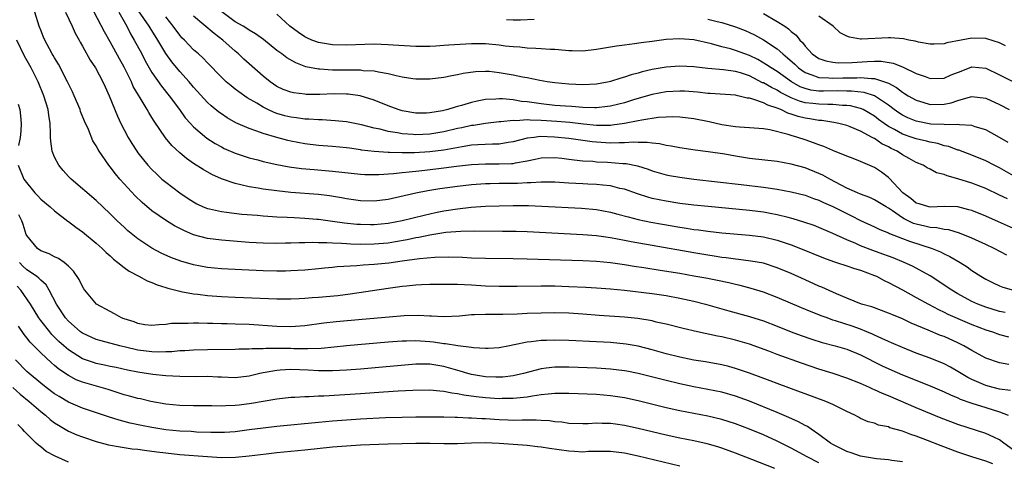
# Model space of a CAD drawing. Units: inches. Extents: x 2532000 to 2535000, y 1560000 to 1563000.
# Drawn here: x 2532622 to 2532764, y 1560658 to 1560722 of the extents above; entities that cross this region are included whole.
import ezdxf

# ---------------------------------------------------------------- set-up
doc = ezdxf.new("R2010")
doc.units = ezdxf.units.IN
doc.header["$MEASUREMENT"] = 0
doc.layers.add('LD25321560_2ft', color=33, linetype='Continuous')

msp = doc.modelspace()

# ---------------------------------------------------------------- linework, layer by layer
at = {"layer": 'LD25321560_2ft'}
for points, elevation in [([(2532764.03, 1560688.03), (2532762.21, 1560689), (2532761, 1560689.58), (2532759, 1560690.51), (2532757.23, 1560691.23), (2532755.68, 1560691.68), (2532755, 1560691.76), (2532753.98, 1560691.98), (2532753, 1560692.03), (2532752.23, 1560692.23), (2532751, 1560692.49), (2532750.62, 1560692.62), (2532749.27, 1560693.27), (2532749, 1560693.44), (2532747.56, 1560694.44), (2532747, 1560694.8), (2532746.66, 1560695), (2532745, 1560696.03), (2532744.33, 1560696.33), (2532743, 1560696.8), (2532742.54, 1560697), (2532741, 1560697.71), (2532738.55, 1560699), (2532737.56, 1560699.56), (2532737, 1560699.81), (2532735, 1560700.59), (2532733, 1560701.13), (2532731, 1560701.51), (2532727, 1560701.97), (2532725, 1560702.28), (2532723.44, 1560702.56), (2532721.06, 1560702.94), (2532719.18, 1560703.18), (2532717, 1560703.49), (2532715.74, 1560703.74), (2532715, 1560703.84), (2532714.06, 1560704.06), (2532713, 1560704.16), (2532712.28, 1560704.28), (2532711, 1560704.28), (2532710.31, 1560704.31), (2532709, 1560704.21), (2532708.23, 1560704.23), (2532707, 1560704.17), (2532705, 1560704.29), (2532704.36, 1560704.36), (2532701, 1560704.84), (2532698.95, 1560705.05), (2532696.9, 1560705.1), (2532695.99, 1560705), (2532695, 1560704.87), (2532693, 1560704.36), (2532692.26, 1560704.26), (2532691, 1560704.03), (2532690.04, 1560704.04), (2532687.93, 1560703.93), (2532687, 1560703.87), (2532685.66, 1560703.66), (2532683, 1560703.17), (2532681, 1560702.93), (2532678.79, 1560702.79), (2532677, 1560702.77), (2532675.18, 1560702.82), (2532675, 1560702.82), (2532673, 1560702.96), (2532671.18, 1560703.18), (2532671, 1560703.22), (2532669.43, 1560703.43), (2532669, 1560703.5), (2532667, 1560703.69), (2532665, 1560703.85), (2532663, 1560704.09), (2532661, 1560704.46), (2532660.56, 1560704.56), (2532658.96, 1560704.96), (2532657, 1560705.54), (2532656.1, 1560705.9), (2532655, 1560706.27), (2532653.1, 1560707.1), (2532651.82, 1560707.82), (2532651, 1560708.37), (2532650.63, 1560708.63), (2532649.53, 1560709.53), (2532649, 1560710.02), (2532647, 1560712.22), (2532646.35, 1560713), (2532645, 1560714.49), (2532643.86, 1560715.86), (2532643, 1560717.06), (2532641.85, 1560719), (2532640.75, 1560720.75), (2532640.6, 1560721), (2532638.32, 1560724.32)], 7512), ([(2532764.31, 1560672.31), (2532763, 1560672.56), (2532761, 1560673.21), (2532759, 1560674.31), (2532757.83, 1560675), (2532757, 1560675.41), (2532755, 1560676.32), (2532754.5, 1560676.5), (2532752.73, 1560677.27), (2532750.27, 1560678.27), (2532749, 1560678.86), (2532747.48, 1560679.48), (2532747, 1560679.71), (2532744.59, 1560680.59), (2532743.11, 1560681), (2532741, 1560681.85), (2532739.54, 1560682.46), (2532737.43, 1560683.43), (2532737, 1560683.6), (2532735, 1560684.47), (2532733, 1560685.38), (2532731, 1560686.24), (2532729, 1560686.87), (2532727.18, 1560687.18), (2532725.42, 1560687.42), (2532725, 1560687.45), (2532723.66, 1560687.66), (2532723, 1560687.73), (2532721.91, 1560687.91), (2532721, 1560688.04), (2532719, 1560688.37), (2532713, 1560689.41), (2532709.96, 1560689.96), (2532709, 1560690.17), (2532707, 1560690.54), (2532705, 1560690.81), (2532703.04, 1560690.96), (2532695, 1560691.39), (2532693.44, 1560691.44), (2532691.47, 1560691.47), (2532687.49, 1560691.49), (2532685.46, 1560691.46), (2532683.29, 1560691.29), (2532683, 1560691.24), (2532681, 1560690.93), (2532679.42, 1560690.58), (2532679, 1560690.52), (2532677.75, 1560690.25), (2532676.05, 1560689.95), (2532675, 1560689.79), (2532673, 1560689.63), (2532671, 1560689.6), (2532669.61, 1560689.61), (2532669, 1560689.65), (2532668.29, 1560689.71), (2532667, 1560689.75), (2532666.19, 1560689.81), (2532665, 1560689.82), (2532664.15, 1560689.85), (2532663, 1560689.81), (2532662.18, 1560689.82), (2532661, 1560689.77), (2532660.23, 1560689.77), (2532659, 1560689.74), (2532657, 1560689.77), (2532655, 1560689.88), (2532651, 1560690.19), (2532649, 1560690.46), (2532647, 1560690.99), (2532645.58, 1560691.58), (2532644.26, 1560692.26), (2532643.08, 1560693), (2532641, 1560694.42), (2532639.6, 1560695.6), (2532638.59, 1560696.59), (2532637, 1560698.32), (2532636.4, 1560699), (2532635.76, 1560699.76), (2532635, 1560700.78), (2532634.81, 1560701), (2532633.42, 1560703), (2532633.26, 1560703.26), (2532633, 1560703.78), (2532632.52, 1560704.52), (2532631.86, 1560706.14), (2532631.32, 1560707.32), (2532630.74, 1560708.74), (2532630.66, 1560709), (2532629.82, 1560711), (2532629.56, 1560711.56), (2532629, 1560712.69), (2532628.86, 1560713), (2532627.55, 1560715.55), (2532627, 1560716.43), (2532626.8, 1560716.8), (2532626.67, 1560717), (2532626.26, 1560717.74), (2532625.6, 1560719), (2532625.41, 1560719.41), (2532625, 1560720.42), (2532624.79, 1560721), (2532624.14, 1560723)], 7504), ([(2532628.59, 1560723), (2532629.52, 1560721), (2532629.98, 1560719.98), (2532630.52, 1560719), (2532630.68, 1560718.68), (2532631, 1560718.14), (2532632.12, 1560716.12), (2532632.87, 1560715), (2532633.95, 1560713), (2532634.26, 1560712.26), (2532634.86, 1560711), (2532636.04, 1560708.04), (2532636.53, 1560707), (2532637, 1560706.07), (2532637.58, 1560705), (2532638.11, 1560704.11), (2532638.84, 1560703), (2532639, 1560702.78), (2532640.43, 1560701), (2532641, 1560700.39), (2532641.7, 1560699.7), (2532642.45, 1560699), (2532643, 1560698.53), (2532645, 1560697.01), (2532646.22, 1560696.22), (2532647, 1560695.7), (2532647.45, 1560695.45), (2532648.39, 1560695), (2532649, 1560694.74), (2532649.31, 1560694.69), (2532651, 1560694.31), (2532651.76, 1560694.24), (2532653.96, 1560693.96), (2532656.22, 1560693.78), (2532657, 1560693.7), (2532658.37, 1560693.63), (2532659, 1560693.58), (2532660.48, 1560693.52), (2532661.46, 1560693.46), (2532663, 1560693.38), (2532664.76, 1560693.24), (2532665, 1560693.22), (2532667, 1560692.96), (2532668.7, 1560692.7), (2532670.51, 1560692.51), (2532671, 1560692.49), (2532672.47, 1560692.47), (2532673, 1560692.48), (2532675, 1560692.67), (2532677, 1560693.05), (2532680.18, 1560693.82), (2532681.82, 1560694.17), (2532683, 1560694.41), (2532685, 1560694.73), (2532686.95, 1560694.95), (2532689, 1560695.08), (2532691, 1560695.16), (2532693, 1560695.19), (2532695.18, 1560695.18), (2532697.1, 1560695.1), (2532702.83, 1560694.83), (2532705, 1560694.6), (2532707, 1560694.21), (2532708.05, 1560693.95), (2532709.54, 1560693.54), (2532711, 1560693.19), (2532711.87, 1560693), (2532712.8, 1560692.8), (2532714.49, 1560692.49), (2532717, 1560692.06), (2532717.93, 1560691.93), (2532719, 1560691.75), (2532719.68, 1560691.68), (2532721, 1560691.49), (2532723, 1560691.27), (2532727, 1560690.94), (2532729, 1560690.68), (2532731, 1560690.21), (2532733, 1560689.52), (2532734.34, 1560689), (2532737.64, 1560687.64), (2532739.11, 1560687.11), (2532739.5, 1560687), (2532741, 1560686.52), (2532742.12, 1560686.12), (2532743, 1560685.89), (2532745, 1560685.13), (2532745.28, 1560685), (2532746.38, 1560684.38), (2532747, 1560684.1), (2532749.03, 1560683.03), (2532751, 1560681.96), (2532752.74, 1560681), (2532754.21, 1560680.21), (2532755, 1560679.86), (2532755.56, 1560679.56), (2532758.35, 1560678.35), (2532759, 1560678.07), (2532761, 1560677.29), (2532761.95, 1560677), (2532763, 1560676.64), (2532764.29, 1560676.29)], 7506), ([(2532763.78, 1560679.78), (2532763, 1560679.94), (2532761, 1560680.55), (2532759.85, 1560681), (2532759, 1560681.39), (2532757, 1560682.46), (2532756.1, 1560683), (2532755.46, 1560683.46), (2532754.27, 1560684.27), (2532753, 1560685.07), (2532750.46, 1560686.46), (2532749.26, 1560687), (2532747.66, 1560687.66), (2532747, 1560687.89), (2532746.21, 1560688.21), (2532744.73, 1560688.73), (2532743, 1560689.39), (2532742.29, 1560689.71), (2532741, 1560690.23), (2532739, 1560691.17), (2532737, 1560692.02), (2532736.29, 1560692.29), (2532734.8, 1560692.8), (2532733.27, 1560693.27), (2532732.55, 1560693.45), (2532731, 1560693.86), (2532729.97, 1560694.03), (2532729, 1560694.22), (2532727, 1560694.46), (2532721.03, 1560695.03), (2532719, 1560695.25), (2532717, 1560695.5), (2532715, 1560695.8), (2532713, 1560696.22), (2532712.38, 1560696.38), (2532710.87, 1560696.87), (2532709, 1560697.52), (2532708.34, 1560697.66), (2532707, 1560698), (2532705.9, 1560698.1), (2532705, 1560698.23), (2532703.72, 1560698.28), (2532703, 1560698.33), (2532701, 1560698.42), (2532699, 1560698.55), (2532697.45, 1560698.55), (2532697, 1560698.57), (2532695.54, 1560698.46), (2532695, 1560698.46), (2532693.62, 1560698.38), (2532691, 1560698.36), (2532689.67, 1560698.33), (2532689, 1560698.3), (2532687, 1560698.15), (2532685, 1560697.92), (2532682.43, 1560697.57), (2532680.71, 1560697.29), (2532679, 1560696.97), (2532675, 1560696.07), (2532673, 1560695.8), (2532671, 1560695.85), (2532670.01, 1560696.01), (2532669, 1560696.15), (2532668.3, 1560696.3), (2532666.58, 1560696.58), (2532665, 1560696.76), (2532661, 1560697.07), (2532659, 1560697.29), (2532657, 1560697.56), (2532656.31, 1560697.69), (2532655, 1560697.89), (2532653.81, 1560698.19), (2532653, 1560698.36), (2532651.04, 1560699.04), (2532649.65, 1560699.65), (2532648.36, 1560700.36), (2532647, 1560701.25), (2532645.96, 1560701.96), (2532645, 1560702.78), (2532643.85, 1560703.85), (2532642.94, 1560704.94), (2532641.33, 1560707.33), (2532641, 1560707.88), (2532640.56, 1560708.56), (2532640.33, 1560709), (2532639.32, 1560710.68), (2532639.07, 1560711.07), (2532638.33, 1560712.33), (2532638.05, 1560713), (2532637, 1560715.11), (2532636.32, 1560716.32), (2532635, 1560718.75), (2532634.18, 1560720.18), (2532632.71, 1560723)], 7508), ([(2532636.23, 1560723), (2532637.39, 1560721), (2532637.92, 1560719.92), (2532638.47, 1560719), (2532639.54, 1560717), (2532640.03, 1560716.03), (2532641, 1560714.33), (2532642.36, 1560712.36), (2532643.5, 1560711), (2532644.96, 1560709), (2532645.81, 1560707.81), (2532646.54, 1560707), (2532647, 1560706.51), (2532648.9, 1560704.9), (2532650.11, 1560704.11), (2532651, 1560703.62), (2532651.41, 1560703.41), (2532653, 1560702.72), (2532654.28, 1560702.28), (2532655, 1560702.06), (2532656.25, 1560701.75), (2532657, 1560701.54), (2532659, 1560701.11), (2532660.78, 1560700.78), (2532662.53, 1560700.53), (2532664.35, 1560700.35), (2532667, 1560700.13), (2532671, 1560699.7), (2532671.66, 1560699.66), (2532673, 1560699.64), (2532673.65, 1560699.65), (2532675.79, 1560699.79), (2532677, 1560699.93), (2532678.02, 1560700.02), (2532679, 1560700.15), (2532680.28, 1560700.28), (2532683, 1560700.6), (2532684.86, 1560700.86), (2532687, 1560701.11), (2532689, 1560701.19), (2532691, 1560701.17), (2532692.77, 1560701.23), (2532693, 1560701.26), (2532693.34, 1560701.34), (2532695, 1560701.63), (2532696.16, 1560701.84), (2532697, 1560702.04), (2532699, 1560702.1), (2532700.01, 1560701.99), (2532701, 1560701.87), (2532701.75, 1560701.75), (2532703, 1560701.63), (2532704.44, 1560701.56), (2532705, 1560701.5), (2532706.58, 1560701.42), (2532708.76, 1560701.24), (2532709.23, 1560701.23), (2532710.89, 1560700.89), (2532712.4, 1560700.4), (2532713, 1560700.17), (2532715, 1560699.6), (2532715.5, 1560699.5), (2532717, 1560699.26), (2532718.99, 1560699), (2532725.78, 1560698.22), (2532729, 1560697.83), (2532731, 1560697.56), (2532733, 1560697.18), (2532735, 1560696.66), (2532736.21, 1560696.21), (2532737, 1560695.95), (2532737.64, 1560695.64), (2532739, 1560695.06), (2532741, 1560694.04), (2532741.7, 1560693.7), (2532743, 1560693.04), (2532745, 1560692.12), (2532745.74, 1560691.74), (2532747, 1560691.25), (2532747.16, 1560691.16), (2532749, 1560690.46), (2532750.05, 1560690.05), (2532753.27, 1560689), (2532754.5, 1560688.5), (2532755, 1560688.23), (2532755.85, 1560687.85), (2532757.32, 1560687), (2532758.35, 1560686.34), (2532759, 1560685.85), (2532760.29, 1560685), (2532761, 1560684.57), (2532762.05, 1560684.05), (2532763, 1560683.61), (2532763.45, 1560683.45), (2532765, 1560682.99)], 7510), ([(2532765, 1560691.88), (2532762.85, 1560692.85), (2532761, 1560693.65), (2532759, 1560694.45), (2532758.58, 1560694.58), (2532757, 1560694.98), (2532755, 1560695.06), (2532753, 1560694.96), (2532752.8, 1560695), (2532751.42, 1560695.42), (2532751, 1560695.53), (2532750.2, 1560696.2), (2532749.08, 1560697), (2532747.11, 1560699.11), (2532747, 1560699.21), (2532745.98, 1560699.98), (2532745, 1560700.66), (2532743, 1560701.52), (2532741.94, 1560701.94), (2532741, 1560702.29), (2532739, 1560703.11), (2532737.68, 1560703.68), (2532737, 1560703.92), (2532736.22, 1560704.22), (2532735, 1560704.66), (2532733.97, 1560705), (2532733, 1560705.28), (2532732.57, 1560705.43), (2532729.92, 1560706.08), (2532729, 1560706.22), (2532727.66, 1560706.34), (2532727, 1560706.39), (2532725.54, 1560706.46), (2532725, 1560706.51), (2532723, 1560706.8), (2532721.22, 1560707.22), (2532719, 1560707.66), (2532717, 1560707.89), (2532715.94, 1560707.94), (2532715, 1560707.92), (2532713.85, 1560707.85), (2532711.49, 1560707.49), (2532711, 1560707.37), (2532709.02, 1560706.98), (2532707.26, 1560706.74), (2532707, 1560706.73), (2532705.28, 1560706.71), (2532705, 1560706.73), (2532703.09, 1560706.91), (2532701.13, 1560707.13), (2532699.27, 1560707.27), (2532697, 1560707.42), (2532695.46, 1560707.46), (2532695, 1560707.51), (2532693.4, 1560707.4), (2532693, 1560707.44), (2532691.22, 1560707.22), (2532691, 1560707.22), (2532689, 1560706.98), (2532687.27, 1560706.73), (2532687, 1560706.71), (2532685.61, 1560706.39), (2532685, 1560706.28), (2532683, 1560705.78), (2532681, 1560705.44), (2532679, 1560705.37), (2532678.58, 1560705.42), (2532677, 1560705.52), (2532676.34, 1560705.66), (2532675, 1560705.84), (2532673.84, 1560706.16), (2532673, 1560706.33), (2532671.18, 1560706.82), (2532669, 1560707.24), (2532667.39, 1560707.39), (2532665.5, 1560707.5), (2532665, 1560707.5), (2532663.61, 1560707.61), (2532663, 1560707.62), (2532661.81, 1560707.81), (2532661, 1560707.89), (2532660.12, 1560708.12), (2532659, 1560708.44), (2532658.58, 1560708.58), (2532657.7, 1560709), (2532657, 1560709.35), (2532656.08, 1560709.92), (2532654.71, 1560710.71), (2532653.53, 1560711.53), (2532653, 1560711.96), (2532652.4, 1560712.4), (2532651.71, 1560713), (2532651, 1560713.66), (2532649, 1560715.73), (2532648.39, 1560716.39), (2532647.71, 1560717), (2532647, 1560717.61), (2532646.31, 1560718.31), (2532645.67, 1560719), (2532645.33, 1560719.33), (2532645, 1560719.71), (2532644.07, 1560721), (2532643, 1560722.33)], 7514), ([(2532764.14, 1560696.14), (2532763, 1560696.7), (2532761, 1560697.64), (2532759, 1560698.39), (2532757, 1560699.01), (2532755.44, 1560699.44), (2532755, 1560699.64), (2532753.89, 1560699.89), (2532753, 1560700.4), (2532752.58, 1560700.59), (2532751.98, 1560701), (2532751, 1560701.4), (2532749.98, 1560701.98), (2532749, 1560702.5), (2532748.27, 1560703), (2532747.39, 1560703.39), (2532747, 1560703.62), (2532746.06, 1560704.06), (2532745, 1560704.82), (2532744.87, 1560704.87), (2532744.65, 1560705), (2532743, 1560705.9), (2532741.49, 1560706.51), (2532741, 1560706.69), (2532739.84, 1560707), (2532739.14, 1560707.14), (2532737.42, 1560707.42), (2532737, 1560707.43), (2532735.68, 1560707.68), (2532735, 1560707.76), (2532734.01, 1560708.01), (2532733, 1560708.36), (2532732.5, 1560708.5), (2532731.52, 1560709), (2532731, 1560709.22), (2532729.62, 1560709.62), (2532729, 1560709.96), (2532727.48, 1560710.52), (2532727, 1560710.62), (2532726.65, 1560710.65), (2532725.34, 1560711), (2532725, 1560711.08), (2532721.32, 1560711.32), (2532721, 1560711.33), (2532719.5, 1560711.5), (2532717.63, 1560711.63), (2532717, 1560711.66), (2532715, 1560711.54), (2532713, 1560711.16), (2532710.43, 1560710.43), (2532709, 1560709.99), (2532708.22, 1560709.78), (2532707, 1560709.49), (2532706.57, 1560709.43), (2532705, 1560709.26), (2532704.75, 1560709.25), (2532703, 1560709.31), (2532701.43, 1560709.43), (2532700.52, 1560709.48), (2532699, 1560709.6), (2532697, 1560709.81), (2532696.03, 1560709.97), (2532695, 1560710.11), (2532694.18, 1560710.18), (2532693, 1560710.39), (2532691.46, 1560710.54), (2532691, 1560710.55), (2532690.49, 1560710.49), (2532689, 1560710.43), (2532687.8, 1560710.2), (2532687, 1560710.01), (2532685.58, 1560709.58), (2532685, 1560709.42), (2532684.65, 1560709.35), (2532683.6, 1560709), (2532682.81, 1560708.81), (2532681, 1560708.51), (2532680.5, 1560708.5), (2532679, 1560708.5), (2532677, 1560708.83), (2532676.87, 1560708.87), (2532676.44, 1560709), (2532675, 1560709.54), (2532673, 1560710.35), (2532670.98, 1560710.98), (2532669.23, 1560711.23), (2532669, 1560711.24), (2532667.25, 1560711.25), (2532665.19, 1560711.19), (2532663.18, 1560711.18), (2532663, 1560711.2), (2532661.4, 1560711.4), (2532661, 1560711.49), (2532659.91, 1560711.91), (2532659, 1560712.34), (2532658.02, 1560713), (2532657, 1560713.82), (2532655, 1560715.56), (2532654.24, 1560716.24), (2532653.46, 1560717), (2532653, 1560717.39), (2532651.22, 1560719), (2532649.94, 1560719.94), (2532647, 1560722.44)], 7516), ([(2532765, 1560699.47), (2532763, 1560700.61), (2532762.21, 1560701), (2532761, 1560701.64), (2532759, 1560702.45), (2532757.14, 1560703.14), (2532757, 1560703.17), (2532755.67, 1560703.67), (2532755, 1560703.8), (2532754.1, 1560704.1), (2532753, 1560704.3), (2532752.46, 1560704.46), (2532751, 1560704.79), (2532750.43, 1560705), (2532749, 1560705.47), (2532747.89, 1560706.11), (2532747, 1560706.58), (2532746.38, 1560707), (2532745.59, 1560707.59), (2532745, 1560708.04), (2532743.36, 1560709), (2532743, 1560709.17), (2532741.53, 1560709.53), (2532741, 1560709.59), (2532740.4, 1560709.6), (2532739, 1560709.72), (2532738.28, 1560709.72), (2532737, 1560709.76), (2532736.13, 1560709.87), (2532735, 1560709.99), (2532734.21, 1560710.21), (2532733, 1560710.71), (2532732.42, 1560711), (2532731.48, 1560711.48), (2532731, 1560711.79), (2532730.16, 1560712.16), (2532729, 1560712.83), (2532728.87, 1560712.87), (2532727, 1560713.84), (2532725.72, 1560714.28), (2532725, 1560714.5), (2532723.27, 1560714.73), (2532721, 1560714.91), (2532719, 1560715.14), (2532717, 1560715.26), (2532715, 1560715.11), (2532713, 1560714.75), (2532711.57, 1560714.43), (2532711, 1560714.25), (2532709.99, 1560714.01), (2532709, 1560713.65), (2532708.47, 1560713.53), (2532707, 1560713.04), (2532706.83, 1560713), (2532705, 1560712.67), (2532703, 1560712.56), (2532701, 1560712.65), (2532699, 1560712.84), (2532697.89, 1560713), (2532696.82, 1560713.18), (2532695, 1560713.56), (2532694.33, 1560713.67), (2532693, 1560713.95), (2532691, 1560714.3), (2532689.54, 1560714.46), (2532689, 1560714.48), (2532687.55, 1560714.45), (2532685.8, 1560714.2), (2532685, 1560714), (2532684.15, 1560713.85), (2532683, 1560713.61), (2532681, 1560713.38), (2532679, 1560713.39), (2532678.56, 1560713.44), (2532677, 1560713.68), (2532676.15, 1560713.85), (2532675, 1560714.16), (2532673.63, 1560714.37), (2532673, 1560714.53), (2532671.4, 1560714.6), (2532671, 1560714.67), (2532669.35, 1560714.65), (2532669, 1560714.67), (2532667, 1560714.68), (2532665.18, 1560714.82), (2532665, 1560714.81), (2532663.17, 1560715.17), (2532661.71, 1560715.71), (2532660.44, 1560716.44), (2532659.72, 1560717), (2532659, 1560717.52), (2532657.07, 1560719.07), (2532655.92, 1560719.92), (2532655, 1560720.45), (2532654.68, 1560720.68), (2532654.15, 1560721), (2532653, 1560721.63), (2532651.07, 1560723.07)], 7518), ([(2532764.25, 1560704.25), (2532763, 1560704.99), (2532761, 1560706.06), (2532759.48, 1560706.52), (2532759, 1560706.7), (2532757.2, 1560706.8), (2532757, 1560706.84), (2532755.2, 1560706.8), (2532755, 1560706.83), (2532753.09, 1560706.91), (2532751, 1560707.31), (2532749.8, 1560707.8), (2532749, 1560708.19), (2532748.51, 1560708.51), (2532747.83, 1560709), (2532747, 1560709.63), (2532745, 1560710.98), (2532743.48, 1560711.48), (2532741.67, 1560711.67), (2532741, 1560711.66), (2532739.68, 1560711.68), (2532737.65, 1560711.65), (2532737, 1560711.67), (2532735.81, 1560711.81), (2532735, 1560712.02), (2532734.29, 1560712.29), (2532733.04, 1560713), (2532731, 1560714.46), (2532730.1, 1560715), (2532729.45, 1560715.45), (2532728.19, 1560716.19), (2532727, 1560716.76), (2532726.32, 1560717), (2532725, 1560717.5), (2532724.28, 1560717.72), (2532723, 1560718.03), (2532721.55, 1560718.45), (2532719, 1560719.04), (2532717, 1560719.2), (2532715, 1560719.07), (2532713, 1560718.81), (2532711.39, 1560718.61), (2532710.45, 1560718.45), (2532709, 1560718.29), (2532707.85, 1560718.15), (2532707, 1560717.99), (2532706.14, 1560717.86), (2532705, 1560717.63), (2532703, 1560717.4), (2532701.46, 1560717.46), (2532701, 1560717.46), (2532700.52, 1560717.48), (2532699, 1560717.64), (2532698.34, 1560717.66), (2532697, 1560717.76), (2532696.23, 1560717.77), (2532695, 1560717.84), (2532693.96, 1560717.96), (2532693, 1560718.01), (2532691.86, 1560718.15), (2532691, 1560718.28), (2532689, 1560718.47), (2532687, 1560718.48), (2532683.72, 1560718.28), (2532683, 1560718.2), (2532681.85, 1560718.15), (2532681, 1560718.08), (2532679, 1560718.09), (2532678.15, 1560718.15), (2532675.73, 1560718.27), (2532675, 1560718.34), (2532673, 1560718.41), (2532671.63, 1560718.38), (2532669, 1560718.27), (2532667, 1560718.32), (2532665, 1560718.65), (2532664.04, 1560719), (2532663.31, 1560719.31), (2532663, 1560719.46), (2532662.08, 1560720.08), (2532660.85, 1560721), (2532659, 1560722.72)], 7520), ([(2532692.04, 1560721.96), (2532693, 1560721.94), (2532694.06, 1560721.94), (2532695.99, 1560722.01)], 7522), ([(2532721, 1560722.01), (2532722.33, 1560721.67), (2532723, 1560721.54), (2532725, 1560720.9), (2532726.36, 1560720.36), (2532727, 1560720.08), (2532727.74, 1560719.74), (2532729, 1560719.04), (2532731, 1560717.73), (2532731.79, 1560717), (2532732.46, 1560716.46), (2532733.52, 1560715.52), (2532734.03, 1560715), (2532735, 1560714.32), (2532735.99, 1560714.01), (2532737, 1560713.61), (2532738.44, 1560713.56), (2532739, 1560713.5), (2532740.45, 1560713.55), (2532742.43, 1560713.57), (2532743, 1560713.61), (2532744.55, 1560713.45), (2532745, 1560713.46), (2532746.87, 1560712.87), (2532747, 1560712.79), (2532748.17, 1560712.17), (2532749, 1560711.51), (2532749.33, 1560711.33), (2532749.83, 1560711), (2532751, 1560710.33), (2532751.93, 1560710.07), (2532753, 1560709.75), (2532755, 1560709.77), (2532756.03, 1560709.97), (2532757, 1560710.29), (2532758.83, 1560710.83), (2532759, 1560710.86), (2532761, 1560710.66), (2532763, 1560709.74), (2532764.39, 1560709)], 7522), ([(2532729, 1560722.82), (2532731, 1560721.7), (2532732.08, 1560721), (2532732.62, 1560720.62), (2532733, 1560720.23), (2532733.71, 1560719.71), (2532734.25, 1560719), (2532734.65, 1560718.65), (2532735, 1560718.12), (2532736.04, 1560717), (2532737, 1560716.35), (2532738.01, 1560716.01), (2532739, 1560715.83), (2532739.75, 1560715.75), (2532741.79, 1560715.79), (2532743.94, 1560715.94), (2532745, 1560715.97), (2532745.96, 1560715.96), (2532747.68, 1560715.68), (2532749, 1560715.14), (2532749.11, 1560715.11), (2532751, 1560714.19), (2532752.26, 1560713.74), (2532753, 1560713.49), (2532755, 1560713.54), (2532756.02, 1560713.98), (2532757.45, 1560714.55), (2532759, 1560715.13), (2532761, 1560714.95), (2532763, 1560713.98), (2532765, 1560712.97)], 7524), ([(2532763.83, 1560718.17), (2532763, 1560718.6), (2532761.17, 1560719.17), (2532761, 1560719.21), (2532759, 1560719.26), (2532757.47, 1560719), (2532755.38, 1560718.62), (2532755, 1560718.46), (2532753.57, 1560718.43), (2532753, 1560718.4), (2532751.3, 1560718.7), (2532751, 1560718.78), (2532750.84, 1560718.84), (2532749.91, 1560719), (2532749.16, 1560719.16), (2532747.31, 1560719.31), (2532747, 1560719.31), (2532743.14, 1560719.14), (2532743, 1560719.14), (2532741.41, 1560719.41), (2532741, 1560719.57), (2532740.06, 1560720.06), (2532739.06, 1560721), (2532737, 1560722.45)], 7526), ([(2532764.54, 1560668.54), (2532763, 1560668.77), (2532762.06, 1560669), (2532761, 1560669.28), (2532759, 1560670.14), (2532758.43, 1560670.43), (2532757.48, 1560671), (2532757, 1560671.31), (2532755.91, 1560671.91), (2532755, 1560672.39), (2532753, 1560673.2), (2532751, 1560673.95), (2532749, 1560674.74), (2532747.43, 1560675.43), (2532747, 1560675.6), (2532746.07, 1560676.07), (2532745, 1560676.51), (2532744.68, 1560676.68), (2532743.91, 1560677), (2532743, 1560677.37), (2532741.8, 1560677.8), (2532739.4, 1560678.6), (2532739, 1560678.71), (2532738.19, 1560679), (2532737.33, 1560679.33), (2532737, 1560679.47), (2532735.89, 1560679.89), (2532734.48, 1560680.48), (2532731, 1560681.97), (2532729, 1560682.72), (2532727.26, 1560683.26), (2532725.67, 1560683.67), (2532725, 1560683.81), (2532724.04, 1560684.04), (2532722.39, 1560684.39), (2532720.72, 1560684.72), (2532719, 1560685.03), (2532717, 1560685.38), (2532714.15, 1560685.85), (2532711.78, 1560686.22), (2532710.41, 1560686.41), (2532709, 1560686.66), (2532707, 1560686.95), (2532705, 1560687.13), (2532703, 1560687.23), (2532695, 1560687.49), (2532693, 1560687.53), (2532689, 1560687.56), (2532687, 1560687.62), (2532685.69, 1560687.69), (2532683.75, 1560687.75), (2532681.72, 1560687.72), (2532679.53, 1560687.53), (2532677, 1560687.16), (2532675.1, 1560686.9), (2532673, 1560686.7), (2532671.4, 1560686.6), (2532670.5, 1560686.5), (2532667.66, 1560686.34), (2532667, 1560686.26), (2532665.83, 1560686.17), (2532665, 1560686.08), (2532663, 1560685.88), (2532661, 1560685.77), (2532660.24, 1560685.76), (2532659, 1560685.76), (2532657, 1560685.81), (2532653.93, 1560685.93), (2532651, 1560686.09), (2532649, 1560686.29), (2532647, 1560686.65), (2532645.17, 1560687.17), (2532643.72, 1560687.72), (2532642.34, 1560688.34), (2532641, 1560689.05), (2532639, 1560690.38), (2532637.56, 1560691.56), (2532637, 1560692.08), (2532636.02, 1560693), (2532635, 1560694.01), (2532633.94, 1560695), (2532633, 1560695.9), (2532629.39, 1560699), (2532629, 1560699.39), (2532628.23, 1560700.23), (2532627.63, 1560701), (2532627, 1560702.13), (2532626.65, 1560703), (2532626.44, 1560704.44), (2532626.41, 1560705), (2532626.43, 1560705.57), (2532626.38, 1560707), (2532626.19, 1560708.19), (2532626.09, 1560709), (2532625.47, 1560711), (2532624.63, 1560713), (2532623.62, 1560715), (2532622.67, 1560716.67), (2532621.56, 1560719)], 7502), ([(2532621.78, 1560709.78), (2532622, 1560709), (2532622.09, 1560708.09), (2532622.21, 1560707), (2532622.13, 1560705.87), (2532622.05, 1560705), (2532621.82, 1560703.82)], 7500), ([(2532621.75, 1560701), (2532622.58, 1560699), (2532624.15, 1560697), (2532624.58, 1560696.58), (2532625, 1560696.1), (2532626.34, 1560695), (2532627, 1560694.43), (2532628.92, 1560692.92), (2532629, 1560692.87), (2532630.05, 1560692.05), (2532631, 1560691.41), (2532633, 1560689.78), (2532633.86, 1560689), (2532634.42, 1560688.42), (2532635, 1560687.93), (2532635.48, 1560687.48), (2532636.11, 1560687), (2532637, 1560686.27), (2532637.73, 1560685.73), (2532639.14, 1560685), (2532640.33, 1560684.33), (2532641, 1560684.1), (2532641.76, 1560683.76), (2532643, 1560683.39), (2532643.29, 1560683.29), (2532645, 1560682.84), (2532645.18, 1560682.82), (2532647, 1560682.46), (2532647.59, 1560682.41), (2532649, 1560682.23), (2532651, 1560682.08), (2532653, 1560681.98), (2532659, 1560681.75), (2532661, 1560681.74), (2532662.19, 1560681.81), (2532663, 1560681.83), (2532664.06, 1560681.94), (2532665, 1560682.01), (2532667.74, 1560682.26), (2532669.53, 1560682.47), (2532675, 1560683.3), (2532677, 1560683.56), (2532677.63, 1560683.63), (2532679, 1560683.76), (2532679.8, 1560683.8), (2532681, 1560683.86), (2532681.85, 1560683.85), (2532683, 1560683.88), (2532683.85, 1560683.85), (2532685, 1560683.85), (2532687, 1560683.76), (2532689, 1560683.65), (2532691, 1560683.58), (2532693.59, 1560683.59), (2532697, 1560683.63), (2532699, 1560683.61), (2532701, 1560683.55), (2532703.44, 1560683.44), (2532705, 1560683.33), (2532707, 1560683.18), (2532709.01, 1560682.99), (2532713, 1560682.53), (2532715, 1560682.24), (2532717, 1560681.87), (2532719, 1560681.42), (2532720.67, 1560681), (2532724.03, 1560680.03), (2532727, 1560679.2), (2532729, 1560678.57), (2532731, 1560677.8), (2532733, 1560677), (2532734.46, 1560676.46), (2532735.95, 1560675.95), (2532737.47, 1560675.47), (2532739.34, 1560675), (2532741, 1560674.53), (2532743, 1560673.7), (2532746.11, 1560672.11), (2532747.48, 1560671.48), (2532749, 1560670.81), (2532753, 1560669.21), (2532755, 1560668.38), (2532755.92, 1560667.92), (2532757, 1560667.5), (2532757.33, 1560667.33), (2532759, 1560666.73), (2532761, 1560666.1), (2532763, 1560665.5), (2532764.21, 1560665)], 7500), ([(2532765, 1560659.95), (2532763.61, 1560661), (2532763, 1560661.48), (2532762.15, 1560661.85), (2532761, 1560662.38), (2532757, 1560663.68), (2532754.59, 1560664.59), (2532751, 1560666.08), (2532747, 1560667.8), (2532746.13, 1560668.13), (2532745, 1560668.67), (2532744.76, 1560668.76), (2532744.27, 1560669), (2532743, 1560669.56), (2532741, 1560670.36), (2532739.02, 1560671.02), (2532737, 1560671.64), (2532734.49, 1560672.49), (2532731, 1560673.73), (2532729.79, 1560674.21), (2532727, 1560675.25), (2532725, 1560675.82), (2532723, 1560676.27), (2532722.38, 1560676.38), (2532719.54, 1560677), (2532717.48, 1560677.48), (2532715, 1560678.12), (2532713.58, 1560678.42), (2532713, 1560678.58), (2532710.93, 1560678.93), (2532709, 1560679.13), (2532705.38, 1560679.38), (2532703, 1560679.57), (2532701, 1560679.68), (2532699, 1560679.72), (2532697, 1560679.7), (2532695, 1560679.63), (2532693.56, 1560679.56), (2532691.5, 1560679.5), (2532689.49, 1560679.49), (2532689, 1560679.5), (2532687.44, 1560679.44), (2532687, 1560679.45), (2532685.28, 1560679.28), (2532683, 1560679.16), (2532681.25, 1560679.25), (2532681, 1560679.25), (2532679.34, 1560679.34), (2532677.3, 1560679.3), (2532675.14, 1560679.14), (2532671.24, 1560678.76), (2532667.53, 1560678.47), (2532665.74, 1560678.26), (2532663, 1560677.88), (2532661, 1560677.75), (2532659, 1560677.78), (2532655, 1560678.04), (2532653, 1560678.13), (2532651.83, 1560678.17), (2532651, 1560678.18), (2532649.78, 1560678.22), (2532649, 1560678.23), (2532647.73, 1560678.27), (2532647, 1560678.27), (2532646.22, 1560678.22), (2532645, 1560678.23), (2532643.81, 1560678.19), (2532643, 1560678.05), (2532641.99, 1560678.01), (2532641, 1560677.9), (2532639.97, 1560678.03), (2532639, 1560678.19), (2532638.43, 1560678.43), (2532637, 1560678.87), (2532636.65, 1560679), (2532635.61, 1560679.61), (2532635, 1560679.91), (2532633.05, 1560681), (2532631.37, 1560683), (2532631.21, 1560683.21), (2532631, 1560683.55), (2532630.55, 1560684.55), (2532629.73, 1560685.73), (2532629, 1560686.44), (2532628.36, 1560687), (2532627.56, 1560687.56), (2532627, 1560687.78), (2532626.24, 1560688.24), (2532625, 1560688.67), (2532624.52, 1560689), (2532623, 1560690.85), (2532622.93, 1560691), (2532622.48, 1560692.48), (2532622.27, 1560693), (2532621.84, 1560693.84)], 7498), ([(2532762.01, 1560657.99), (2532761, 1560658.37), (2532759, 1560658.99), (2532757, 1560659.67), (2532754.59, 1560660.59), (2532752.62, 1560661.38), (2532751, 1560661.98), (2532750.21, 1560662.21), (2532749, 1560662.69), (2532747.21, 1560663.21), (2532747, 1560663.31), (2532745.59, 1560663.59), (2532745, 1560663.85), (2532744.06, 1560664.06), (2532743, 1560664.55), (2532742.7, 1560664.7), (2532742.18, 1560665), (2532741, 1560665.54), (2532739.94, 1560666.06), (2532739, 1560666.55), (2532737.99, 1560667), (2532735, 1560668.08), (2532734.34, 1560668.34), (2532731, 1560669.55), (2532729.96, 1560669.96), (2532727, 1560671.04), (2532725.56, 1560671.56), (2532725, 1560671.74), (2532724.01, 1560672.01), (2532723, 1560672.24), (2532720.67, 1560672.67), (2532719, 1560672.94), (2532717, 1560673.34), (2532715, 1560673.83), (2532713, 1560674.41), (2532711, 1560674.93), (2532709.24, 1560675.24), (2532707, 1560675.46), (2532705, 1560675.57), (2532701, 1560675.75), (2532699, 1560675.81), (2532697.77, 1560675.77), (2532697, 1560675.77), (2532695.58, 1560675.58), (2532695, 1560675.54), (2532693.12, 1560675.12), (2532692.48, 1560675), (2532691, 1560674.68), (2532689.39, 1560674.61), (2532689, 1560674.61), (2532687.28, 1560674.72), (2532687, 1560674.77), (2532685.02, 1560674.98), (2532683.27, 1560675.27), (2532683, 1560675.27), (2532681.51, 1560675.51), (2532681, 1560675.56), (2532679.64, 1560675.64), (2532679, 1560675.7), (2532677.65, 1560675.65), (2532677, 1560675.65), (2532675, 1560675.5), (2532669, 1560674.99), (2532667.21, 1560674.79), (2532665.38, 1560674.62), (2532663.45, 1560674.55), (2532663, 1560674.57), (2532661.43, 1560674.57), (2532661, 1560674.59), (2532657.41, 1560674.59), (2532657, 1560674.55), (2532655.45, 1560674.55), (2532655, 1560674.51), (2532653.49, 1560674.51), (2532653, 1560674.48), (2532649, 1560674.42), (2532647, 1560674.36), (2532645.73, 1560674.27), (2532645, 1560674.25), (2532643.86, 1560674.14), (2532643, 1560674.13), (2532641.91, 1560674.09), (2532641, 1560674.11), (2532639, 1560674.37), (2532637.18, 1560674.82), (2532636.37, 1560675), (2532633.69, 1560675.69), (2532633, 1560675.89), (2532631, 1560676.81), (2532630.74, 1560677), (2532629.83, 1560677.83), (2532629, 1560678.54), (2532628.59, 1560679), (2532627.28, 1560681), (2532626.23, 1560683), (2532625.77, 1560683.77), (2532625, 1560684.44), (2532624.74, 1560684.74), (2532624.39, 1560685), (2532623, 1560685.93), (2532622.45, 1560686.45), (2532621.93, 1560687)], 7496), ([(2532749, 1560658.29), (2532747.5, 1560658.5), (2532747, 1560658.59), (2532745.28, 1560658.72), (2532743, 1560659.09), (2532741.61, 1560659.61), (2532741, 1560659.79), (2532739, 1560660.79), (2532738.64, 1560661), (2532737, 1560662.25), (2532735.88, 1560663), (2532735.36, 1560663.36), (2532735, 1560663.54), (2532734.07, 1560664.07), (2532732.68, 1560664.68), (2532731, 1560665.38), (2532727.01, 1560667.01), (2532725, 1560667.75), (2532723, 1560668.31), (2532721, 1560668.72), (2532719, 1560669.1), (2532717, 1560669.52), (2532715, 1560669.98), (2532711, 1560671), (2532709.34, 1560671.34), (2532709, 1560671.4), (2532707, 1560671.65), (2532705, 1560671.79), (2532701, 1560671.94), (2532699.92, 1560671.92), (2532699, 1560671.93), (2532697.76, 1560671.76), (2532697, 1560671.68), (2532694.49, 1560671), (2532693, 1560670.66), (2532691.51, 1560670.49), (2532691, 1560670.47), (2532690.5, 1560670.5), (2532689, 1560670.54), (2532687, 1560670.86), (2532686.48, 1560671), (2532685.36, 1560671.36), (2532683, 1560672.03), (2532682.15, 1560672.15), (2532681, 1560672.34), (2532680.33, 1560672.33), (2532679, 1560672.33), (2532671, 1560671.63), (2532669, 1560671.48), (2532667, 1560671.37), (2532665.39, 1560671.39), (2532665, 1560671.38), (2532663.49, 1560671.49), (2532661, 1560671.59), (2532659.48, 1560671.48), (2532659, 1560671.46), (2532657, 1560671.1), (2532656.54, 1560671), (2532655, 1560670.63), (2532653, 1560670.4), (2532651, 1560670.47), (2532650.5, 1560670.5), (2532649, 1560670.56), (2532647.46, 1560670.54), (2532645, 1560670.56), (2532643, 1560670.68), (2532641.12, 1560670.88), (2532639, 1560671.19), (2532637.48, 1560671.48), (2532635.85, 1560671.85), (2532635, 1560672.02), (2532634.2, 1560672.2), (2532633, 1560672.45), (2532632.58, 1560672.58), (2532631, 1560673.14), (2532629, 1560674.42), (2532628.33, 1560675), (2532627.63, 1560675.63), (2532626.62, 1560676.62), (2532626.29, 1560677), (2532625, 1560678.65), (2532624.74, 1560679), (2532623.54, 1560681), (2532622.14, 1560683), (2532621.6, 1560683.6)], 7494), ([(2532737, 1560658.17), (2532735.28, 1560659), (2532733, 1560660.28), (2532731, 1560661.27), (2532729, 1560662.16), (2532727, 1560662.99), (2532725, 1560663.76), (2532723, 1560664.41), (2532721, 1560664.89), (2532719, 1560665.24), (2532717, 1560665.62), (2532715, 1560666.07), (2532711, 1560667.06), (2532709, 1560667.5), (2532707, 1560667.81), (2532705, 1560667.97), (2532701, 1560668.11), (2532700.13, 1560668.13), (2532699, 1560668.11), (2532698.05, 1560668.05), (2532697, 1560667.93), (2532695.77, 1560667.77), (2532695, 1560667.62), (2532693.47, 1560667.47), (2532693, 1560667.4), (2532691.4, 1560667.4), (2532691, 1560667.38), (2532689, 1560667.52), (2532687.66, 1560667.66), (2532685.89, 1560667.89), (2532685, 1560668.09), (2532684.17, 1560668.17), (2532683, 1560668.43), (2532682.46, 1560668.46), (2532681, 1560668.6), (2532678.56, 1560668.56), (2532676.46, 1560668.46), (2532674.33, 1560668.33), (2532671, 1560668.08), (2532665.75, 1560667.75), (2532665, 1560667.74), (2532663.65, 1560667.65), (2532663, 1560667.66), (2532661.55, 1560667.55), (2532661, 1560667.54), (2532659, 1560667.31), (2532657, 1560666.98), (2532655.32, 1560666.68), (2532653.55, 1560666.45), (2532653, 1560666.39), (2532651.63, 1560666.37), (2532651, 1560666.32), (2532649.64, 1560666.36), (2532647, 1560666.36), (2532645, 1560666.4), (2532643, 1560666.61), (2532640.86, 1560667), (2532639.35, 1560667.35), (2532639, 1560667.42), (2532637.77, 1560667.77), (2532637, 1560667.96), (2532634.69, 1560668.69), (2532631, 1560669.78), (2532630.12, 1560670.12), (2532629, 1560670.71), (2532627.62, 1560671.62), (2532627, 1560672.16), (2532626.54, 1560672.54), (2532625, 1560674), (2532623.5, 1560675.5), (2532623, 1560676.13), (2532622.6, 1560676.6), (2532621.8, 1560677.8)], 7492), ([(2532730.65, 1560657.35), (2532727.35, 1560658.65), (2532725, 1560659.54), (2532723, 1560660.26), (2532722.44, 1560660.44), (2532720.9, 1560660.9), (2532719, 1560661.31), (2532717, 1560661.68), (2532715, 1560662.12), (2532711, 1560663.11), (2532709, 1560663.54), (2532707.71, 1560663.71), (2532707, 1560663.82), (2532705.82, 1560663.82), (2532705, 1560663.86), (2532703.78, 1560663.78), (2532703, 1560663.78), (2532701, 1560663.83), (2532699.99, 1560663.99), (2532699, 1560664.06), (2532698.2, 1560664.2), (2532697, 1560664.25), (2532696.31, 1560664.31), (2532695, 1560664.27), (2532694.29, 1560664.29), (2532693, 1560664.25), (2532692.28, 1560664.28), (2532691, 1560664.32), (2532689, 1560664.46), (2532688.47, 1560664.47), (2532687, 1560664.58), (2532686.58, 1560664.58), (2532685, 1560664.67), (2532684.66, 1560664.66), (2532683, 1560664.72), (2532681, 1560664.73), (2532679, 1560664.72), (2532677, 1560664.69), (2532674.62, 1560664.62), (2532671, 1560664.44), (2532669, 1560664.31), (2532667, 1560664.15), (2532665, 1560663.97), (2532659, 1560663.39), (2532657, 1560663.16), (2532655, 1560662.88), (2532653, 1560662.63), (2532651.47, 1560662.53), (2532651, 1560662.51), (2532649.49, 1560662.51), (2532647.42, 1560662.58), (2532646.64, 1560662.64), (2532645, 1560662.72), (2532643, 1560662.92), (2532641, 1560663.25), (2532639.52, 1560663.52), (2532637.87, 1560663.87), (2532636.27, 1560664.27), (2532634.75, 1560664.75), (2532631, 1560666.04), (2532629, 1560666.9), (2532627.68, 1560667.68), (2532627, 1560668.1), (2532625.78, 1560669), (2532625, 1560669.61), (2532623.33, 1560671), (2532623, 1560671.3), (2532621.35, 1560673)], 7490), ([(2532620.99, 1560668.99), (2532622.05, 1560668.05), (2532623.34, 1560667), (2532625, 1560665.56), (2532625.71, 1560665), (2532626.38, 1560664.38), (2532627, 1560663.92), (2532627.55, 1560663.55), (2532629, 1560662.72), (2532630.19, 1560662.19), (2532631, 1560661.88), (2532633, 1560661.23), (2532634.76, 1560660.76), (2532636.43, 1560660.43), (2532638.18, 1560660.18), (2532639, 1560660.1), (2532639.96, 1560659.96), (2532641.73, 1560659.73), (2532643, 1560659.57), (2532645, 1560659.37), (2532649, 1560659.04), (2532651, 1560658.93), (2532653.04, 1560658.96), (2532655, 1560659.15), (2532657.46, 1560659.46), (2532659, 1560659.62), (2532663, 1560660.01), (2532667, 1560660.43), (2532669, 1560660.6), (2532671, 1560660.72), (2532675, 1560660.88), (2532677, 1560660.93), (2532679, 1560660.97), (2532681, 1560660.96), (2532683, 1560660.94), (2532685, 1560660.95), (2532687, 1560661.03), (2532688.94, 1560661.06), (2532691, 1560661), (2532693, 1560660.86), (2532695, 1560660.71), (2532696.51, 1560660.51), (2532697, 1560660.47), (2532698.24, 1560660.24), (2532701, 1560659.86), (2532701.84, 1560659.84), (2532703, 1560659.75), (2532703.81, 1560659.81), (2532705, 1560659.81), (2532705.83, 1560659.83), (2532707, 1560659.81), (2532709, 1560659.57), (2532711, 1560659.17), (2532717, 1560657.74)], 7488), ([(2532629, 1560658.23), (2532627.09, 1560659.09), (2532625.8, 1560659.8), (2532625, 1560660.44), (2532624.67, 1560660.67), (2532624.36, 1560661), (2532622.66, 1560662.66), (2532622.4, 1560663), (2532621.69, 1560663.69)], 7486)]:
    msp.add_lwpolyline(points, dxfattribs=dict(at, elevation=elevation))

doc.saveas('drawing.dxf')
